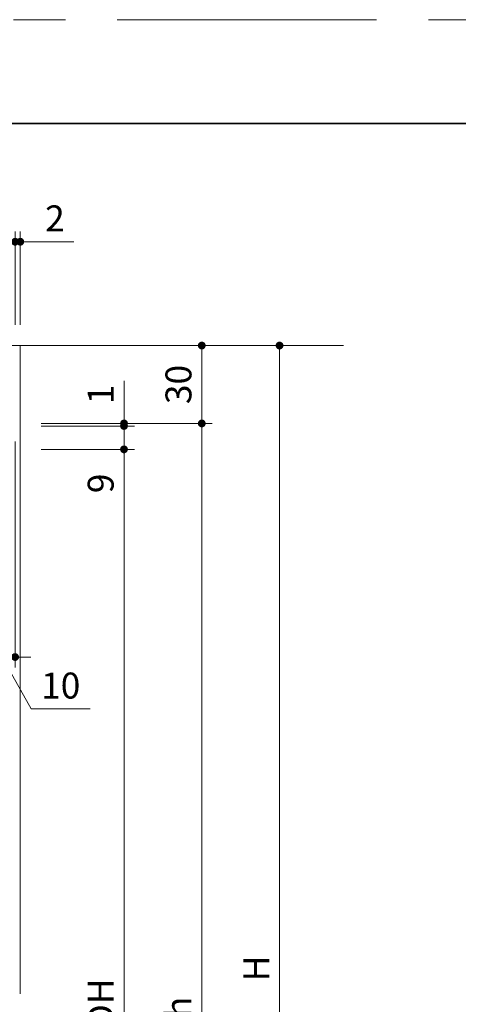
# Model space of a CAD drawing. Extents: x -60839 to -58226, y 2022 to 3236.
# Drawn here: x -59883 to -59714, y 2843 to 3223 of the extents above; entities that cross this region are included whole.
import ezdxf

# ---------------------------------------------------------------- set-up
doc = ezdxf.new("R2010")
doc.units = 0
doc.header["$LTSCALE"] = 80
doc.header["$MEASUREMENT"] = 0
doc.linetypes.add('PHANTOM', pattern=[2.5, 1.25, -0.25, 0.25, -0.25, 0.25, -0.25])
doc.layers.get('0').update_dxf_attribs({"linetype": 'CONTINUOUS'})
doc.layers.get('DEFPOINTS').update_dxf_attribs({"linetype": 'CONTINUOUS'})
for name, color, linetype, lineweight in [('図面枠', 7, 'CONTINUOUS', 35), ('寸法線', 3, 'CONTINUOUS', 13), ('線(水)', 4, 'CONTINUOUS', 9), ('線(黄)', 2, 'CONTINUOUS', 15)]:
    doc.layers.add(name, color=color, linetype=linetype, lineweight=lineweight)
doc.layers.add('陰線', color=4, linetype='PHANTOM', lineweight=9, plot=False)
doc.styles.add('sanwa1', font='romans.shx', dxfattribs={"height": 10, "bigfont": 'extfont2.shx'})
doc.dimstyles.new('sanwa1', dxfattribs={"dimscale": 0.05, "dimtxt": 10, "dimasz": 45, "dimexe": 20, "dimexo": 20, "dimgap": 30, "dimtad": 1, "dimdsep": 46, "dimtxsty": 'sanwa1', "dimblk1": 'DOT', "dimblk2": 'DOT', "dimsah": 1, "dimcen": 0.15, "dimclrd": 256, "dimclre": 256, "dimclrt": 256, "dimadec": 0, "dimazin": 0, "dimtfac": 1, "dimtix": 1, "dimtmove": 0, "dimatfit": 0, "dimldrblk": 'DOT', "dimfxl": 1, "dimtolj": 1, "dimtzin": 0, "dimlwd": 13, "dimlwe": 13, "dimarcsym": 1})

# ---------------------------------------------------------------- blocks, each defined once
blk = doc.blocks.new('_DOT')
at = {"color": 0, "linetype": 'ByBlock'}
blk.add_line((-0.5, 0), (-1, 0), dxfattribs=at)
at = {"color": 0, "linetype": 'ByBlock', "const_width": 0.5}
blk.add_lwpolyline([(-0.25, 0, 1), (0.25, 0, 1)], format="xyb", close=True, dxfattribs=at)
blk = doc.blocks.new('*D91')
at = {"layer": 'DEFPOINTS', "color": 0, "ltscale": 3, "transparency": 16777216}
for p in [(-59882.64, 3137.29), (-59884.64, 3097.29), (-59882.64, 3097.29)]:
    blk.add_point(p, dxfattribs=at)
at = {"layer": '寸法線', "ltscale": 3, "transparency": 16777216}
for p, q in [((-59884.64, 3105.29), (-59884.64, 3141.29)), ((-59882.64, 3105.29), (-59882.64, 3141.29)), ((-59887.64, 3137.29), (-59890.64, 3137.29)), ((-59884.64, 3137.29), (-59882.64, 3137.29)), ((-59879.64, 3137.29), (-59861.97, 3137.29))]:
    blk.add_line(p, q, dxfattribs=at)
at = {"layer": '寸法線', "ltscale": 3, "transparency": 16777216, "xscale": 3, "yscale": 3, "zscale": 3}
blk.add_blockref('_DOT', (-59884.64, 3137.29), dxfattribs=at)
at = {"layer": '寸法線', "ltscale": 3, "transparency": 16777216, "xscale": 3, "yscale": 3, "zscale": 3, "rotation": 180}
blk.add_blockref('_DOT', (-59882.64, 3137.29), dxfattribs=at)
at = {"layer": '寸法線', "ltscale": 3, "transparency": 16777216, "insert": (-59869.3, 3146.29), "char_height": 10, "attachment_point": 5, "style": 'sanwa1'}
blk.add_mtext('\\A1;2', dxfattribs=at)
blk = doc.blocks.new('*D92')
at = {"layer": 'DEFPOINTS', "color": 0, "ltscale": 3, "transparency": 16777216}
for p in [(-59884.64, 3097.29), (-59882.64, 3067.29), (-59812.64, 3067.29)]:
    blk.add_point(p, dxfattribs=at)
at = {"layer": '寸法線', "ltscale": 3, "transparency": 16777216}
for p, q in [((-59876.64, 3097.29), (-59808.64, 3097.29)), ((-59812.64, 3094.29), (-59812.64, 3070.29)), ((-59874.64, 3067.29), (-59808.64, 3067.29))]:
    blk.add_line(p, q, dxfattribs=at)
at = {"layer": '寸法線', "ltscale": 3, "transparency": 16777216, "xscale": 3, "yscale": 3, "zscale": 3}
for p, rotation in [((-59812.64, 3097.29), 90), ((-59812.64, 3067.29), 270)]:
    blk.add_blockref('_DOT', p, dxfattribs=dict(at, rotation=rotation))
at = {"layer": '寸法線', "ltscale": 3, "transparency": 16777216, "insert": (-59821.64, 3082.29), "char_height": 10, "attachment_point": 5, "rotation": 90, "style": 'sanwa1'}
blk.add_mtext('\\A1;30', dxfattribs=at)
blk = doc.blocks.new('*D93')
at = {"layer": 'DEFPOINTS', "color": 0, "ltscale": 3, "transparency": 16777216}
for p in [(-59882.64, 3067.29), (-59882.64, 3066.29), (-59842.64, 3066.29)]:
    blk.add_point(p, dxfattribs=at)
at = {"layer": '寸法線', "ltscale": 3, "transparency": 16777216}
for p, q in [((-59842.64, 3070.29), (-59842.64, 3083.67)), ((-59874.64, 3067.29), (-59838.64, 3067.29)), ((-59874.64, 3066.29), (-59838.64, 3066.29)), ((-59842.64, 3066.29), (-59842.64, 3067.29)), ((-59842.64, 3063.29), (-59842.64, 3060.29))]:
    blk.add_line(p, q, dxfattribs=at)
at = {"layer": '寸法線', "ltscale": 3, "transparency": 16777216, "xscale": 3, "yscale": 3, "zscale": 3}
for p, rotation in [((-59842.64, 3067.29), 270), ((-59842.64, 3066.29), 90)]:
    blk.add_blockref('_DOT', p, dxfattribs=dict(at, rotation=rotation))
at = {"layer": '寸法線', "ltscale": 3, "transparency": 16777216, "insert": (-59851.64, 3078.48), "char_height": 10, "attachment_point": 5, "rotation": 90, "style": 'sanwa1'}
blk.add_mtext('\\A1;1', dxfattribs=at)
blk = doc.blocks.new('*D94')
at = {"layer": 'DEFPOINTS', "color": 0, "ltscale": 3, "transparency": 16777216}
for p in [(-59882.64, 3066.29), (-59882.64, 3057.29), (-59842.64, 3057.29)]:
    blk.add_point(p, dxfattribs=at)
at = {"layer": '寸法線', "ltscale": 3, "transparency": 16777216}
for p, q in [((-59842.64, 3069.29), (-59842.64, 3072.29)), ((-59874.64, 3066.29), (-59838.64, 3066.29)), ((-59842.64, 3066.29), (-59842.64, 3057.29)), ((-59874.64, 3057.29), (-59838.64, 3057.29)), ((-59842.64, 3054.29), (-59842.64, 3037.1))]:
    blk.add_line(p, q, dxfattribs=at)
at = {"layer": '寸法線', "ltscale": 3, "transparency": 16777216, "xscale": 3, "yscale": 3, "zscale": 3}
for p, rotation in [((-59842.64, 3066.29), 270), ((-59842.64, 3057.29), 90)]:
    blk.add_blockref('_DOT', p, dxfattribs=dict(at, rotation=rotation))
at = {"layer": '寸法線', "ltscale": 3, "transparency": 16777216, "insert": (-59851.64, 3044.2), "char_height": 10, "attachment_point": 5, "rotation": 90, "style": 'sanwa1'}
blk.add_mtext('\\A1;9', dxfattribs=at)
blk = doc.blocks.new('*D95')
at = {"layer": 'DEFPOINTS', "color": 0, "ltscale": 3, "transparency": 16777216}
for p in [(-59882.64, 3057.29), (-59882.64, 2630.29), (-59842.64, 2630.29)]:
    blk.add_point(p, dxfattribs=at)
at = {"layer": '寸法線', "ltscale": 3, "transparency": 16777216}
for p, q in [((-59874.64, 3057.29), (-59838.64, 3057.29)), ((-59842.64, 3054.29), (-59842.64, 2633.29)), ((-59874.64, 2630.29), (-59838.64, 2630.29))]:
    blk.add_line(p, q, dxfattribs=at)
at = {"layer": '寸法線', "ltscale": 3, "transparency": 16777216, "xscale": 3, "yscale": 3, "zscale": 3}
for p, rotation in [((-59842.64, 3057.29), 90), ((-59842.64, 2630.29), 270)]:
    blk.add_blockref('_DOT', p, dxfattribs=dict(at, rotation=rotation))
at = {"layer": '寸法線', "ltscale": 3, "transparency": 16777216, "insert": (-59851.64, 2843.79), "char_height": 10, "attachment_point": 5, "rotation": 90, "style": 'sanwa1'}
blk.add_mtext('\\A1;DH', dxfattribs=at)
blk = doc.blocks.new('*D97')
at = {"layer": 'DEFPOINTS', "color": 0, "ltscale": 3, "transparency": 16777216}
for p in [(-59882.64, 3067.29), (-59843.73, 2617.29), (-59812.64, 2617.29)]:
    blk.add_point(p, dxfattribs=at)
at = {"layer": '寸法線', "ltscale": 3, "transparency": 16777216}
for p, q in [((-59874.64, 3067.29), (-59808.64, 3067.29)), ((-59812.64, 3064.29), (-59812.64, 2620.29)), ((-59835.73, 2617.29), (-59808.64, 2617.29))]:
    blk.add_line(p, q, dxfattribs=at)
at = {"layer": '寸法線', "ltscale": 3, "transparency": 16777216, "xscale": 3, "yscale": 3, "zscale": 3}
for p, rotation in [((-59812.64, 3067.29), 90), ((-59812.64, 2617.29), 270)]:
    blk.add_blockref('_DOT', p, dxfattribs=dict(at, rotation=rotation))
at = {"layer": '寸法線', "ltscale": 3, "transparency": 16777216, "insert": (-59821.64, 2842.29), "char_height": 10, "attachment_point": 5, "rotation": 90, "style": 'sanwa1'}
blk.add_mtext('\\A1;h', dxfattribs=at)
blk = doc.blocks.new('*D98')
at = {"layer": 'DEFPOINTS', "color": 0, "ltscale": 3, "transparency": 16777216}
for p in [(-59879.64, 3097.29), (-59782.64, 3097.29), (-59882.64, 2617.29)]:
    blk.add_point(p, dxfattribs=at)
at = {"layer": '寸法線', "ltscale": 3, "transparency": 16777216}
for p, q in [((-59871.64, 3097.29), (-59778.64, 3097.29)), ((-59782.64, 2620.29), (-59782.64, 3094.29)), ((-59874.64, 2617.29), (-59778.64, 2617.29))]:
    blk.add_line(p, q, dxfattribs=at)
at = {"layer": '寸法線', "ltscale": 3, "transparency": 16777216, "xscale": 3, "yscale": 3, "zscale": 3}
for p, rotation in [((-59782.64, 3097.29), 90), ((-59782.64, 2617.29), 270)]:
    blk.add_blockref('_DOT', p, dxfattribs=dict(at, rotation=rotation))
at = {"layer": '寸法線', "ltscale": 3, "transparency": 16777216, "insert": (-59791.64, 2857.29), "char_height": 10, "attachment_point": 5, "rotation": 90, "style": 'sanwa1'}
blk.add_mtext('\\A1;H', dxfattribs=at)
blk = doc.blocks.new('*D106')
at = {"layer": 'DEFPOINTS', "color": 0, "ltscale": 3, "transparency": 16777216}
for p in [(-59884.64, 3068.29), (-59894.64, 3057.29), (-59884.64, 2977.29)]:
    blk.add_point(p, dxfattribs=at)
at = {"layer": '寸法線', "ltscale": 3, "transparency": 16777216}
for p, q in [((-59884.64, 3060.29), (-59884.64, 2973.29)), ((-59894.64, 3049.29), (-59894.64, 2973.29)), ((-59897.64, 2977.29), (-59900.64, 2977.29)), ((-59894.64, 2977.29), (-59884.64, 2977.29)), ((-59894.64, 2977.29), (-59884.64, 2977.29)), ((-59889.64, 2977.29), (-59878.44, 2957.29)), ((-59881.64, 2977.29), (-59878.64, 2977.29)), ((-59878.44, 2957.29), (-59855.68, 2957.29))]:
    blk.add_line(p, q, dxfattribs=at)
at = {"layer": '寸法線', "ltscale": 3, "transparency": 16777216, "xscale": 3, "yscale": 3, "zscale": 3}
blk.add_blockref('_DOT', (-59894.64, 2977.29), dxfattribs=at)
at = {"layer": '寸法線', "ltscale": 3, "transparency": 16777216, "xscale": 3, "yscale": 3, "zscale": 3, "rotation": 180}
blk.add_blockref('_DOT', (-59884.64, 2977.29), dxfattribs=at)
at = {"layer": '寸法線', "ltscale": 3, "transparency": 16777216, "insert": (-59867.06, 2966.29), "char_height": 10, "attachment_point": 5, "style": 'sanwa1'}
blk.add_mtext('\\A1;10', dxfattribs=at)

msp = doc.modelspace()

# ---------------------------------------------------------------- linework, layer by layer
at = {"layer": '図面枠'}
msp.add_line((-59185.2415, 3182.8457), (-60785.2415, 3182.8457), dxfattribs=at)
at = {"layer": '線(水)', "ltscale": 3}
msp.add_line((-59882.6379, 3097.2933), (-59882.6379, 2847.483), dxfattribs=at)
at = {"layer": '線(黄)', "ltscale": 3}
msp.add_line((-60767.5181, 3097.2933), (-59757.9669, 3097.2933), dxfattribs=at)
at = {"layer": '陰線'}
msp.add_line((-59145.2415, 3222.8457), (-60825.2415, 3222.8457), dxfattribs=at)

# ---------------------------------------------------------------- dimensions: what is measured, and where the dimension line sits
at = {"layer": '寸法線', "ltscale": 3}
dim = msp.add_linear_dim(base=(-59882.6379, 3137.2933), p1=(-59884.6379, 3097.2933), p2=(-59882.6379, 3097.2933), dimstyle='sanwa1', override={"dimscale": 1, "dimtxt": 8, "dimasz": 3, "dimexe": 4, "dimexo": 8, "dimgap": 4, "dimtix": 0, "dimtmove": 0, "dimlwd": 65535, "dimlwe": 65535}, dxfattribs=at)
dim.commit()
dim.dimension.update_dxf_attribs({"geometry": '*D91', "text_midpoint": (-59869.3045, 3146.2933)})
for base, p1, p2, override, picture, middle in [((-59812.6379, 3067.2933), (-59884.6379, 3097.2933), (-59882.6379, 3067.2933), {"dimscale": 1, "dimtxt": 8, "dimasz": 3, "dimexe": 4, "dimexo": 8, "dimgap": 4, "dimlwd": 65535, "dimlwe": 65535}, '*D92', (-59821.6379, 3082.2933)), ((-59842.6379, 3066.2933), (-59882.6379, 3067.2933), (-59882.6379, 3066.2933), {"dimscale": 1, "dimtxt": 8, "dimasz": 3, "dimexe": 4, "dimexo": 8, "dimgap": 4, "dimjust": 1, "dimtix": 0, "dimlwd": 65535, "dimlwe": 65535}, '*D93', (-59851.6379, 3078.4838)), ((-59842.6379, 3057.2933), (-59882.6379, 3066.2933), (-59882.6379, 3057.2933), {"dimscale": 1, "dimtxt": 8, "dimasz": 3, "dimexe": 4, "dimexo": 8, "dimgap": 4, "dimtix": 0, "dimlwd": 65535, "dimlwe": 65535}, '*D94', (-59851.6379, 3044.1981))]:
    dim = msp.add_linear_dim(base=base, p1=p1, p2=p2, angle=90, dimstyle='sanwa1', override=override, dxfattribs=at)
    dim.commit()
    dim.dimension.update_dxf_attribs({"geometry": picture, "text_midpoint": middle})
for base, p1, p2, text, override, picture, middle in [((-59782.6379, 3097.2933), (-59882.6379, 2617.2933), (-59879.6379, 3097.2933), 'H', {"dimscale": 1, "dimtxt": 8, "dimasz": 3, "dimexe": 4, "dimexo": 8, "dimgap": 4, "dimlwd": 65535, "dimlwe": 65535}, '*D98', (-59791.6379, 2857.2933)), ((-59812.6379, 2617.2933), (-59882.6379, 3067.2933), (-59843.7274, 2617.2933), 'h', {"dimscale": 1, "dimtxt": 8, "dimasz": 3, "dimexe": 4, "dimexo": 8, "dimgap": 4, "dimlwd": 65535, "dimlwe": 65535}, '*D97', (-59821.6379, 2842.2933)), ((-59842.6379, 2630.2933), (-59882.6379, 3057.2933), (-59882.6379, 2630.2933), 'DH', {"dimscale": 1, "dimtxt": 8, "dimasz": 3, "dimexe": 4, "dimexo": 8, "dimgap": 4, "dimtmove": 1, "dimlwd": 65535, "dimlwe": 65535}, '*D95', (-59851.6379, 2843.7933))]:
    dim = msp.add_linear_dim(base=base, p1=p1, p2=p2, angle=90, text=text, dimstyle='sanwa1', override=override, dxfattribs=at)
    dim.commit()
    dim.dimension.update_dxf_attribs({"geometry": picture, "text_midpoint": middle})
dim = msp.add_linear_dim(base=(-59884.6379, 2977.2933), p1=(-59894.6379, 3057.2933), p2=(-59884.6379, 3068.2933), dimstyle='sanwa1', override={"dimscale": 1, "dimtxt": 8, "dimasz": 3, "dimexe": 4, "dimexo": 8, "dimgap": 4, "dimtmove": 1, "dimlwd": 65535, "dimlwe": 65535}, dxfattribs=at)
dim.commit()
dim.dimension.update_dxf_attribs({"geometry": '*D106', "text_midpoint": (-59874.4392, 2957.2933), "dimtype": 160})

doc.saveas('drawing.dxf')
